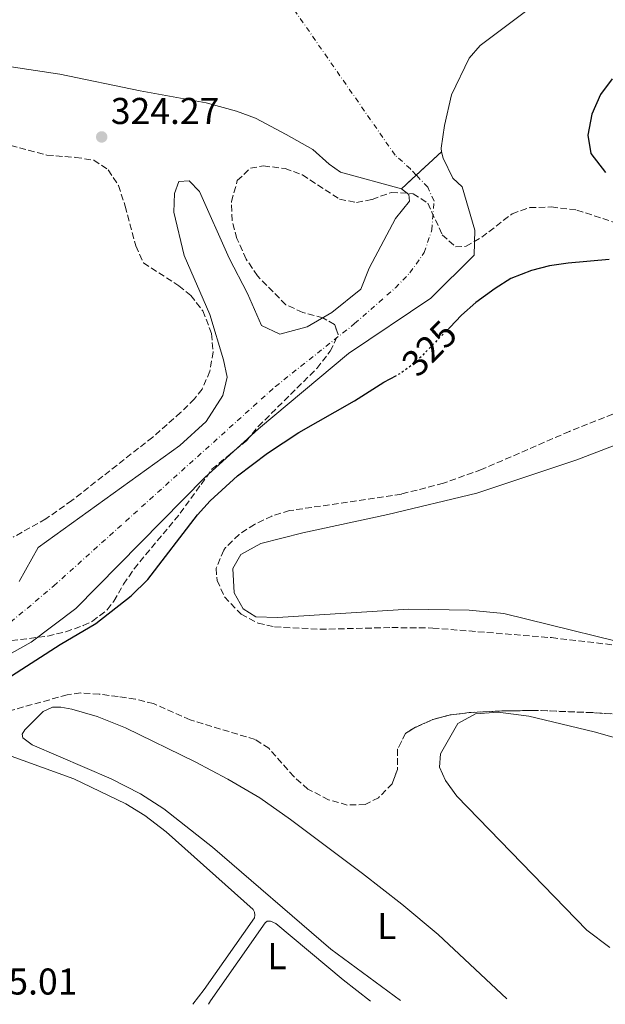
# Model space of a CAD drawing. Units: metres. Extents: x 621740 to 625215, y 4692481 to 4694853.
# Drawn here: x 622061 to 622218, y 4692486 to 4692751 of the extents above; entities that cross this region are included whole.
import ezdxf
from ezdxf.enums import TextEntityAlignment as Align

# ---------------------------------------------------------------- set-up
doc = ezdxf.new("R2010")
doc.units = ezdxf.units.M
doc.header["$MEASUREMENT"] = 0
for name, pattern in [('DGN Style 3', [2.435890702152634, 1.739921930109024, -0.6959687720436097]), ('DGN Style 4', [2.7856150101045474, 1.391937544087219, -0.6959687720436097, 0.001739921930109024, -0.6959687720436097]), ('DGN Style 5', [1.217945351076317, 0.5219765790327072, -0.6959687720436097])]:
    doc.linetypes.add(name, pattern=pattern)
for name, color, linetype, lineweight in [('Cauce permanente', 151, 'Continuous', 13), ('Cauce permanente (área)', 142, 'Continuous', 13), ('Cierre de cauce', 142, 'DGN Style 5', 0), ('Cota de curva de nivel directora', 7, 'Continuous', 0), ('Cota de punto acotado terreno', 7, 'Continuous', 0), ('Curva de nivel directora', 30, 'Continuous', 30), ('Curva de nivel directora no vista', 30, 'DGN Style 5', 30), ('Eje cauce permanente (área)', 70, 'DGN Style 4', 0), ('Etiqueta de uso rústico', 92, 'Continuous', 0), ('Línea de cambio de uso (parcela vista)', 92, 'Continuous', 0), ('Punto acotado terreno (símbolo)', 7, 'Continuous', 0), ('Zona arbolada', 92, 'DGN Style 3', 0)]:
    doc.layers.add(name, color=color, linetype=linetype, lineweight=lineweight)
doc.styles.add('Style-Arial', font='arial.ttf')

# ---------------------------------------------------------------- blocks, each defined once
blk = doc.blocks.new('5PATER')
at = {"layer": 'Punto acotado terreno (símbolo)', "linetype": 'Continuous', "lineweight": 0}
h = blk.add_hatch(color=51, dxfattribs=at)
edge = h.paths.add_edge_path()
edge.add_ellipse((0, 0), major_axis=(-0.1095731443231308, -0.1110710700762829), ratio=0.9994222409660317, start_angle=0, end_angle=360)

msp = doc.modelspace()

# ---------------------------------------------------------------- linework, layer by layer
at = {"layer": 'Cauce permanente', "color": 151, "linetype": 'Continuous', "lineweight": 13}
for points in [[(622196.5899999999, 4692752.65, 324.8300000000018), (622184.7599999999, 4692743.810000001, 324.8300000000018), (622181.8399999999, 4692740.33, 324.8300000000018), (622177.0899999999, 4692730.560000001, 324.8300000000018), (622175.1699999999, 4692722.24, 324.8300000000018), (622174.3600000005, 4692716.17, 324.8300000000018), (622174.3799999999, 4692715.220000001, 324.8300000000018), (622167.6200000001, 4692708.970000001, 323.5500000000029), (622163.6399999997, 4692705.279999999, 322.8099999999977), (622147.3099999996, 4692709.720000001, 323.4799999999959), (622144.2800000003, 4692711.869999999, 323.820000000007), (622139.8799999999, 4692715.82, 324.4900000000052), (622132.7000000002, 4692719.9, 324.8300000000018), (622124.4400000004, 4692724.230000001, 324.8300000000018), (622119.3899999997, 4692726.16, 324.8300000000018), (622111.1900000004, 4692728.34, 324.8300000000018), (622093.4600000001, 4692731.600000001, 324.8300000000018), (622071.9000000004, 4692736.08, 324.8300000000018), (622058.8099999996, 4692738.029999999, 324.8300000000018)], [(622060.9600000001, 4692599.789999999, 322.4700000000012), (622066.0700000003, 4692608.880000001, 322.4700000000012), (622104.0999999996, 4692636.289999999, 322.4700000000012), (622111.1900000004, 4692642.76, 322.4700000000012), (622115.7100000001, 4692649.75, 322.4700000000012), (622116.8700000001, 4692654.699999999, 322.4700000000012), (622115.8300000001, 4692659.300000001, 322.4700000000012), (622112.1900000004, 4692671.539999999, 322.4700000000012), (622105.29, 4692687.350000001, 322.4700000000012), (622102.5300000003, 4692698.970000001, 322.4700000000012), (622102.6500000004, 4692704, 322.4700000000012), (622103.9000000004, 4692707.210000001, 322.4700000000012), (622106.6699999999, 4692707.449999999, 322.4700000000012), (622109.4000000004, 4692704.57, 322.4700000000012), (622117.4000000004, 4692686.640000001, 322.4700000000012), (622122.2999999998, 4692677.15, 322.4700000000012), (622126.0899999999, 4692668.51, 322.4700000000012), (622130.9500000002, 4692666.25, 322.4700000000012), (622138.3099999996, 4692668.210000001, 322.4700000000012), (622144.9800000006, 4692672.07, 322.4700000000012), (622152.7100000001, 4692678.32, 322.4700000000012), (622155.0099999999, 4692683.930000001, 322.4700000000012), (622162.0099999999, 4692697.26, 322.4700000000012), (622165.8300000001, 4692701.980000001, 322.4700000000012), (622165.6200000001, 4692703.710000001, 322.4700000000012), (622163.6399999997, 4692705.279999999, 322.8099999999977), (622167.6200000001, 4692708.970000001, 323.5500000000029), (622174.3799999999, 4692715.220000001, 324.8300000000018), (622174.8499999996, 4692713.550000001, 324.8300000000018), (622177.4600000001, 4692708.119999999, 323.1399999999995), (622179.9199999999, 4692705.83, 322.4700000000012), (622183.4000000004, 4692694.199999999, 322.4700000000012), (622183.2100000001, 4692687.480000001, 322.4700000000012), (622171.5599999996, 4692675.869999999, 322.4700000000012), (622149.4600000001, 4692661.01, 322.4700000000012), (622125.2800000003, 4692640.779999999, 322.4700000000012), (622110.8300000001, 4692627.710000001, 322.4700000000012), (622076.1900000004, 4692592.539999999, 322.4700000000012), (622064.1900000004, 4692583.470000001, 322.4700000000012), (622049.0599999996, 4692575.08, 322.4700000000012)]]:
    msp.add_polyline3d(points, dxfattribs=at)
at = {"layer": 'Cauce permanente (área)', "color": 142, "linetype": 'Continuous', "lineweight": 13}
for points in [[(622174.3799999999, 4692715.220000001, 324.8300000000018), (622174.3600000005, 4692716.17, 324.8300000000018), (622175.1699999999, 4692722.24, 324.8300000000018), (622177.0899999999, 4692730.560000001, 324.8300000000018), (622181.8399999999, 4692740.33, 324.8300000000018), (622184.7599999999, 4692743.810000001, 324.8300000000018), (622196.5899999999, 4692752.65, 324.8300000000018), (622209.8600000005, 4692759.32, 324.8300000000018), (622215.5999999996, 4692761.01, 324.8300000000018), (622220.8799999999, 4692763.050000001, 324.8300000000018), (622235.3399999999, 4692775.42, 324.8300000000018), (622249.04, 4692786.26, 324.8300000000018), (622265.0800000001, 4692802.66, 324.8300000000018), (622281.25, 4692816.75, 324.8300000000018), (622296.6399999997, 4692828.91, 324.8300000000018), (622318.5599999996, 4692844.350000001, 324.8300000000018), (622344.4400000004, 4692863.4, 324.8300000000018), (622368.8600000005, 4692880.52, 325.1000000000058), (622390.9500000002, 4692898.15, 325.1000000000058), (622411.4299999997, 4692915.76, 325.1000000000058), (622435.4800000006, 4692933.84, 325.1000000000058)], [(622163.6399999997, 4692705.279999999, 322.8099999999977), (622147.3099999996, 4692709.720000001, 323.4799999999959), (622144.2800000003, 4692711.869999999, 323.820000000007), (622139.8799999999, 4692715.82, 324.4900000000052), (622132.7000000002, 4692719.9, 324.8300000000018), (622124.4400000004, 4692724.230000001, 324.8300000000018), (622119.3899999997, 4692726.16, 324.8300000000018), (622111.1900000004, 4692728.34, 324.8300000000018), (622093.4600000001, 4692731.600000001, 324.8300000000018), (622071.9000000004, 4692736.08, 324.8300000000018), (622058.8099999996, 4692738.029999999, 324.8300000000018)], [(622049.0599999996, 4692575.08, 322.4700000000012), (622064.1900000004, 4692583.470000001, 322.4700000000012), (622076.1900000004, 4692592.539999999, 322.4700000000012), (622110.8300000001, 4692627.710000001, 322.4700000000012), (622125.2800000003, 4692640.779999999, 322.4700000000012), (622149.4600000001, 4692661.01, 322.4700000000012), (622171.5599999996, 4692675.869999999, 322.4700000000012), (622183.2100000001, 4692687.480000001, 322.4700000000012), (622183.4000000004, 4692694.199999999, 322.4700000000012), (622179.9199999999, 4692705.83, 322.4700000000012), (622177.4600000001, 4692708.119999999, 323.1399999999995), (622174.8499999996, 4692713.550000001, 324.8300000000018), (622174.3799999999, 4692715.220000001, 324.8300000000018)], [(622060.9600000001, 4692599.789999999, 322.4700000000012), (622066.0700000003, 4692608.880000001, 322.4700000000012), (622104.0999999996, 4692636.289999999, 322.4700000000012), (622111.1900000004, 4692642.76, 322.4700000000012), (622115.7100000001, 4692649.75, 322.4700000000012), (622116.8700000001, 4692654.699999999, 322.4700000000012), (622115.8300000001, 4692659.300000001, 322.4700000000012), (622112.1900000004, 4692671.539999999, 322.4700000000012), (622105.29, 4692687.350000001, 322.4700000000012), (622102.5300000003, 4692698.970000001, 322.4700000000012), (622102.6500000004, 4692704, 322.4700000000012), (622103.9000000004, 4692707.210000001, 322.4700000000012), (622106.6699999999, 4692707.449999999, 322.4700000000012), (622109.4000000004, 4692704.57, 322.4700000000012), (622117.4000000004, 4692686.640000001, 322.4700000000012), (622122.2999999998, 4692677.15, 322.4700000000012), (622126.0899999999, 4692668.51, 322.4700000000012), (622130.9500000002, 4692666.25, 322.4700000000012), (622138.3099999996, 4692668.210000001, 322.4700000000012), (622144.9800000006, 4692672.07, 322.4700000000012), (622152.7100000001, 4692678.32, 322.4700000000012), (622155.0099999999, 4692683.930000001, 322.4700000000012), (622162.0099999999, 4692697.26, 322.4700000000012), (622165.8300000001, 4692701.980000001, 322.4700000000012), (622165.6200000001, 4692703.710000001, 322.4700000000012), (622163.6399999997, 4692705.279999999, 322.8099999999977)]]:
    msp.add_polyline3d(points, dxfattribs=at)
at = {"layer": 'Cierre de cauce', "color": 142, "linetype": 'DGN Style 5', "lineweight": 0, "extrusion": (-0.6503459242115303, 0.6109473453644213, 0.4514349566145903), "elevation": 2462519.973645338, "flags": 128}
msp.add_lwpolyline([(-3846212.575036287, -1245477.720039468), (-3846217.990132881, -1245476.890725718), (-3846227.173214213, -1245475.45623707)], dxfattribs=at)
at = {"layer": 'Curva de nivel directora', "color": 30, "linetype": 'Continuous', "lineweight": 30, "elevation": 325, "flags": 128}
for points in [[(622220.2799999998, 4692734.810000001), (622217.1300000004, 4692730.630000001), (622214.77, 4692725.310000001), (622213.6900000004, 4692719.670000002), (622214.4999999995, 4692714.720000001), (622218.4800000006, 4692709.670000001)], [(622219.4399999992, 4692686.310000001), (622208.3999999998, 4692685.33), (622203.4600000001, 4692684.550000003), (622198.5899999995, 4692683.360000002), (622193.0499999986, 4692681.15), (622188.8399999996, 4692678.480000001), (622183.6600000008, 4692674.770000001), (622179.8099999996, 4692671.329999999), (622176.629999999, 4692668.060000001)], [(622057.6999999994, 4692573.609999999), (622072, 4692582.850000001), (622081.6000000001, 4692588.480000002), (622091.0799999996, 4692595.970000002), (622095.5499999999, 4692600.29), (622108.9099999996, 4692617.670000001), (622112.24, 4692621.410000001), (622119.5999999982, 4692628.199999999), (622127.6399999983, 4692634.24), (622136.0599999982, 4692639.770000001), (622151.0599999984, 4692648.350000001), (622158.8799999993, 4692653.369999999), (622162.3300000004, 4692655.160000003)]]:
    msp.add_lwpolyline(points, dxfattribs=at)
at = {"layer": 'Curva de nivel directora no vista', "color": 30, "linetype": 'DGN Style 5', "lineweight": 30, "elevation": 325, "flags": 128}
for points in [[(622175.6984184273, 4692667.102655664), (622167.5899999999, 4692658.77), (622163.5699999987, 4692655.79), (622162.3300000004, 4692655.160000003)], [(622176.629999999, 4692668.060000001), (622175.6984184273, 4692667.102655664)]]:
    msp.add_lwpolyline(points, dxfattribs=at)
at = {"layer": 'Eje cauce permanente (área)', "color": 70, "linetype": 'DGN Style 4', "lineweight": 0}
msp.add_polyline3d([(622056.4699999997, 4692587, 322.4700000000012), (622070.2599999999, 4692598.58, 322.4700000000012), (622129.79, 4692652.15, 322.4700000000012), (622151.0800000001, 4692669.050000001, 322.4700000000012), (622162.0199999996, 4692678.67, 322.4700000000012), (622165.9199999999, 4692682.699999999, 322.4700000000012), (622169.7800000003, 4692688.140000001, 322.4700000000012), (622171.8099999996, 4692694.230000001, 322.4700000000012), (622172.4100000003, 4692701.99, 322.4700000000012), (622170.7000000002, 4692705.720000001, 322.7899999999936), (622167.6205000002, 4692708.9704, 323.4440999999933), (622166.04, 4692710.640000001, 323.7799999999988), (622161.9400000004, 4692714.33, 324.1999999999971), (622120.6399999997, 4692773.82, 324.6199999999953)], dxfattribs=at)
at = {"layer": 'Línea de cambio de uso (parcela vista)', "color": 92, "linetype": 'Continuous', "lineweight": 0}
for points in [[(622234.9105000002, 4692580.445, 326.1627000000008), (622234.0700000003, 4692580.65, 326.1499999999942), (622191.1299999999, 4692591.220000001, 324.8000000000029), (622181.7999999998, 4692592.100000001, 324.1300000000047), (622165.5899999999, 4692592.359999999, 324.1300000000047), (622130.3600000005, 4692590.15, 324.1300000000047), (622124.5700000003, 4692590.25, 324.1300000000047), (622121.0999999996, 4692592.430000001, 324.1300000000047), (622118.75, 4692596.710000001, 324.1300000000047), (622118.3600000005, 4692603.24, 324.1300000000047), (622120.5300000003, 4692606.99, 324.1300000000047), (622125.8399999999, 4692610.01, 324.1300000000047), (622137.1200000001, 4692612.869999999, 324.1300000000047), (622159.9699999997, 4692617.74, 324.1300000000047), (622183.9000000004, 4692623.51, 324.8000000000029), (622210.7699999996, 4692632.460000001, 324.8000000000029), (622238.4699999997, 4692643.119999999, 326.820000000007), (622280.3499999996, 4692655.600000001, 326.820000000007), (622323.3702999996, 4692667.102700001, 326.820000000007)], [(622163.3700000001, 4692487.180000001, 326.429999999993), (622144.7100000001, 4692500.970000001, 326.429999999993), (622112.8799999999, 4692528.390000001, 326.2599999999948), (622099.8399999999, 4692538.680000001, 326.2599999999948), (622093.54, 4692542.710000001, 326.2599999999948), (622085.6399999997, 4692546.77, 325.929999999993), (622064.5, 4692555.890000001, 325.7599999999948), (622061.9800000006, 4692557.77, 325.7599999999948), (622061.7400000002, 4692558.779999999, 325.7599999999948), (622062.5199999996, 4692559.970000001, 325.7599999999948), (622067.4000000004, 4692564.850000001, 325.7599999999948), (622069.9199999999, 4692566.029999999, 325.7599999999948), (622072.1299999999, 4692566.02, 325.7599999999948), (622075.1500000004, 4692565.51, 325.7599999999948), (622081.8899999997, 4692563.51, 325.929999999993), (622089.5300000003, 4692560.439999999, 326.1000000000058), (622108.2400000002, 4692551.300000001, 326.1000000000058), (622117.0199999996, 4692546.710000001, 326.1000000000058), (622125.6299999999, 4692541.640000001, 326.2599999999948), (622133.8200000003, 4692535.850000001, 326.6000000000058), (622153.1799999997, 4692521.289999999, 326.7700000000041), (622163.7400000002, 4692513.09, 326.1000000000058), (622173.5499999998, 4692504.9, 326.2599999999948), (622191.9400000004, 4692487.680000001, 326.5899999999965)], [(622219.5800000001, 4692501.449999999, 325.4700000000012), (622213.4000000004, 4692506.100000001, 325.4700000000012), (622178.54, 4692542.140000001, 325.4700000000012), (622175.4900000002, 4692546.359999999, 325.4700000000012), (622173.9000000004, 4692549.91, 325.4700000000012), (622174.1100000005, 4692553.5, 325.4700000000012), (622178.8399999999, 4692561.65, 325.4700000000012), (622183.5199999996, 4692564.25, 325.4700000000012), (622189.6399999997, 4692564.680000001, 325.4700000000012), (622197.8300000001, 4692563.59, 325.4700000000012), (622215.4500000002, 4692559.380000001, 325.4700000000012), (622229.0199999996, 4692555.529999999, 324.8000000000029)], [(622053.5599999996, 4692554.699999999, 325.5899999999965), (622075.6500000004, 4692546.789999999, 325.5899999999965), (622089.6100000005, 4692540.09, 325.5899999999965), (622094.7300000006, 4692536.91, 325.5899999999965), (622100.4699999997, 4692532.57, 325.5899999999965), (622123.8200000003, 4692511.640000001, 325.5899999999965), (622124.1600000003, 4692510.91, 325.5899999999965), (622124.2599999999, 4692510.130000001, 325.5899999999965), (622124.1799999997, 4692509.4, 325.5899999999965), (622110.6200000001, 4692490.210000001, 325.5899999999965), (622107.6100000005, 4692486.189999999, 325.5899999999965)], [(622111.8099999996, 4692486.27, 325.5899999999965), (622112.4000000004, 4692487.16, 325.5899999999965), (622127.0300000003, 4692508.039999999, 326.1000000000058), (622127.5999999996, 4692508.51, 326.1000000000058), (622128.5199999996, 4692508.550000001, 326.1000000000058), (622129.8799999999, 4692507.92, 326.1000000000058), (622147.9800000006, 4692492.76, 325.7599999999948), (622155.3200000003, 4692487.039999999, 325.7599999999948)]]:
    msp.add_polyline3d(points, dxfattribs=at)
at = {"layer": 'Zona arbolada', "color": 92, "linetype": 'DGN Style 3', "lineweight": 0, "elevation": 332.6100000000006, "flags": 128}
msp.add_lwpolyline([(622326.0586999999, 4692528.8095), (622316.7400000002, 4692528.83), (622306.1100000005, 4692529.939999999), (622292.2400000002, 4692532.539999999), (622286.8799999999, 4692534.26), (622282.5499999998, 4692536.77), (622277.9400000004, 4692540.65), (622269.5099999999, 4692546.52), (622257.2699999996, 4692553.710000001), (622251.5300000003, 4692556.699999999), (622246.7400000002, 4692558.550000001), (622234.9699999997, 4692562.100000001), (622225.0899999999, 4692563.84), (622215.0999999996, 4692564.550000001), (622199.7199999997, 4692565.140000001), (622189.7100000001, 4692564.980000001), (622181.8099999996, 4692564.560000001), (622176.8700000001, 4692563.960000001), (622172.0599999996, 4692562.680000001), (622167.4100000003, 4692560.619999999), (622164.7000000002, 4692558.960000001), (622162.6200000001, 4692554.689999999), (622162.5499999998, 4692549.26), (622161.1900000004, 4692545.460000001)], dxfattribs=at)
at = {"layer": 'Zona arbolada', "color": 92, "linetype": 'DGN Style 3', "lineweight": 0}
for points in [[(621942.7943000002, 4692667.102700001, 329.8910000000033), (621948.9800000006, 4692670.74, 329.9199999999983), (621975.8600000005, 4692684.050000001, 329.5399999999936), (622023.2000000002, 4692709.600000001, 329.5099999999948), (622027.7300000006, 4692711.710000001, 329.5099999999948), (622040.9199999999, 4692716.550000001, 329.5099999999948), (622046.1500000004, 4692717.720000001, 329.5099999999948), (622051.1600000003, 4692718.07, 329.5099999999948), (622053.8399999999, 4692717.9, 329.5099999999948), (622058.7199999997, 4692716.880000001, 329.5099999999948), (622068.4199999999, 4692714.32, 329.5099999999948), (622076.0999999996, 4692713.730000001, 329.5099999999948), (622081.04, 4692712.980000001, 329.5099999999948), (622084.8600000005, 4692710.34, 329.5099999999948), (622087.6100000005, 4692706.180000001, 329.5099999999948), (622089.4800000006, 4692700.619999999, 329.5099999999948), (622092.2699999996, 4692689.92, 329.5099999999948), (622094.3799999999, 4692685.380000001, 329.5099999999948), (622103.8700000001, 4692679.210000001, 329.5099999999948), (622107.04, 4692676.609999999, 329.5099999999948), (622110.29, 4692672.52, 329.5099999999948), (622112.3844999997, 4692667.102700001, 329.5099999999948)], [(622058.7199999997, 4692716.880000001, 329.5099999999948), (622068.4199999999, 4692714.32, 329.5099999999948), (622076.0999999996, 4692713.730000001, 329.5099999999948), (622081.04, 4692712.980000001, 329.5099999999948), (622084.8600000005, 4692710.34, 329.5099999999948), (622087.6100000005, 4692706.180000001, 329.5099999999948), (622089.4800000006, 4692700.619999999, 329.5099999999948), (622092.2699999996, 4692689.92, 329.5099999999948), (622094.3799999999, 4692685.380000001, 329.5099999999948), (622103.8700000001, 4692679.210000001, 329.5099999999948), (622107.04, 4692676.609999999, 329.5099999999948), (622110.29, 4692672.52, 329.5099999999948), (622112.6600000003, 4692666.390000001, 329.5099999999948), (622113.0499999998, 4692661.470000001, 329.5099999999948), (622112.2100000001, 4692656.310000001, 329.5099999999948), (622110.0899999999, 4692651.460000001, 329.5099999999948), (622108.04, 4692648.810000001, 329.5099999999948), (622104.3499999996, 4692645.15, 329.5099999999948), (622096.8499999996, 4692638.560000001, 329.5099999999948), (622075.1100000005, 4692621.52, 329.5099999999948), (622068.1200000001, 4692616.58, 329.5099999999948), (622059.3799999999, 4692611.699999999, 329.5099999999948)], [(622058.9299999997, 4692583.9, 329.9199999999983), (622068.6600000003, 4692585.109999999, 329.9199999999983), (622073.4900000002, 4692586.300000001, 330.1499999999942), (622078.2000000002, 4692587.930000001, 330.5099999999948), (622080.6600000003, 4692589.09, 330.5899999999965), (622084.6399999997, 4692592.180000001, 330.5899999999965), (622086.4299999997, 4692594.49, 330.5899999999965), (622089.04, 4692599.060000001, 330.5899999999965), (622091.8300000001, 4692603.17, 331.1999999999971), (622104.2199999997, 4692618.100000001, 332.6100000000006), (622109.8300000001, 4692625.869999999, 333.2799999999988), (622112.7400000002, 4692629.92, 333.2700000000041), (622116.9800000006, 4692633.49, 333.929999999993), (622121.9900000002, 4692637.609999999, 333.9600000000065), (622125.2000000002, 4692641.449999999, 333.9600000000065), (622140.9199999999, 4692657.02, 333.9600000000065), (622144.5199999996, 4692661.619999999, 333.9600000000065), (622146.6900000004, 4692666.180000001, 333.9600000000065), (622145.6799999997, 4692668.82, 333.9600000000065), (622142.5700000003, 4692670.600000001, 333.9600000000065), (622137.1600000003, 4692672.09, 333.9600000000065), (622132.5800000001, 4692674.140000001, 333.9600000000065), (622124.9500000002, 4692681.880000001, 333.9600000000065), (622121.9600000001, 4692686.380000001, 333.9600000000065), (622119.4600000001, 4692691.930000001, 333.9600000000065), (622118.1500000004, 4692696.76, 333.9600000000065), (622118.0199999996, 4692701.880000001, 333.9600000000065), (622119.5599999996, 4692707.480000001, 333.9600000000065), (622123.1299999999, 4692710.82, 333.9600000000065), (622126.5800000001, 4692711.42, 333.2799999999988), (622132.3799999999, 4692710.75, 332.6100000000006), (622137.04, 4692708.99, 332.0099999999948), (622147.04, 4692702.52, 330.5899999999965), (622151.5700000003, 4692701.59, 330.5899999999965), (622155.7699999996, 4692702.439999999, 329.9199999999983), (622160.9400000004, 4692704.289999999, 329.2400000000052), (622166.79, 4692703.970000001, 329.2400000000052), (622170.7300000006, 4692701.390000001, 329.2400000000052), (622174.6200000001, 4692692.92, 329.2400000000052), (622178.1699999999, 4692689.65, 329.2400000000052), (622181, 4692689.83, 329.2400000000052), (622185.2300000006, 4692692.25, 329.2400000000052), (622193.3499999996, 4692698.57, 329.2400000000052), (622198.0899999999, 4692700.220000001, 329.2400000000052), (622203.9299999997, 4692700.390000001, 329.2400000000052), (622210.7999999998, 4692699.550000001, 329.2400000000052), (622221.2999999998, 4692696.09, 329.2400000000052)], [(622146.3370000003, 4692667.102700001, 333.9600000000065), (622145.6799999997, 4692668.82, 333.9600000000065), (622142.5700000003, 4692670.600000001, 333.9600000000065), (622137.1600000003, 4692672.09, 333.9600000000065), (622132.5800000001, 4692674.140000001, 333.9600000000065), (622124.9500000002, 4692681.880000001, 333.9600000000065), (622121.9600000001, 4692686.380000001, 333.9600000000065), (622119.4600000001, 4692691.930000001, 333.9600000000065), (622118.1500000004, 4692696.76, 333.9600000000065), (622118.0199999996, 4692701.880000001, 333.9600000000065), (622119.5599999996, 4692707.480000001, 333.9600000000065), (622123.1299999999, 4692710.82, 333.9600000000065), (622126.5800000001, 4692711.42, 333.2799999999988), (622132.3799999999, 4692710.75, 332.6100000000006), (622137.04, 4692708.99, 332.0099999999948), (622147.04, 4692702.52, 330.5899999999965), (622151.5700000003, 4692701.59, 330.5899999999965), (622155.7699999996, 4692702.439999999, 329.9199999999983), (622160.9400000004, 4692704.289999999, 329.2400000000052), (622166.79, 4692703.970000001, 329.2400000000052), (622170.7300000006, 4692701.390000001, 329.2400000000052), (622174.6200000001, 4692692.92, 329.2400000000052), (622178.1699999999, 4692689.65, 329.2400000000052), (622181, 4692689.83, 329.2400000000052), (622185.2300000006, 4692692.25, 329.2400000000052), (622193.3499999996, 4692698.57, 329.2400000000052), (622198.0899999999, 4692700.220000001, 329.2400000000052), (622203.9299999997, 4692700.390000001, 329.2400000000052), (622210.7999999998, 4692699.550000001, 329.2400000000052), (622221.2999999998, 4692696.09, 329.2400000000052)], [(622058.9299999997, 4692583.9, 329.9199999999983), (622068.6600000003, 4692585.109999999, 329.9199999999983), (622073.4900000002, 4692586.300000001, 330.1499999999942), (622078.2000000002, 4692587.930000001, 330.5099999999948), (622080.6600000003, 4692589.09, 330.5899999999965), (622084.6399999997, 4692592.180000001, 330.5899999999965), (622086.4299999997, 4692594.49, 330.5899999999965), (622089.04, 4692599.060000001, 330.5899999999965), (622091.8300000001, 4692603.17, 331.1999999999971), (622104.2199999997, 4692618.100000001, 332.6100000000006), (622109.8300000001, 4692625.869999999, 333.2799999999988), (622112.7400000002, 4692629.92, 333.2700000000041), (622116.9800000006, 4692633.49, 333.929999999993), (622121.9900000002, 4692637.609999999, 333.9600000000065), (622125.2000000002, 4692641.449999999, 333.9600000000065), (622140.9199999999, 4692657.02, 333.9600000000065), (622144.5199999996, 4692661.619999999, 333.9600000000065), (622146.6900000004, 4692666.180000001, 333.9600000000065), (622146.3370000003, 4692667.102700001, 333.9600000000065)], [(622112.3844999997, 4692667.102700001, 329.5099999999948), (622112.6600000003, 4692666.390000001, 329.5099999999948), (622113.0499999998, 4692661.470000001, 329.5099999999948), (622112.2100000001, 4692656.310000001, 329.5099999999948), (622110.0899999999, 4692651.460000001, 329.5099999999948), (622108.04, 4692648.810000001, 329.5099999999948), (622104.3499999996, 4692645.15, 329.5099999999948), (622096.8499999996, 4692638.560000001, 329.5099999999948), (622075.1100000005, 4692621.52, 329.5099999999948), (622068.1200000001, 4692616.58, 329.5099999999948), (622059.3799999999, 4692611.699999999, 329.5099999999948)], [(622222.6799999997, 4692645.619999999, 332.9499999999971), (622208.75, 4692640.100000001, 333.8399999999965), (622185.1699999999, 4692629.84, 333.9600000000065), (622174.9100000003, 4692626.199999999, 333.9600000000065), (622163.6399999997, 4692623.26, 333.9600000000065), (622133.5899999999, 4692618.810000001, 333.9600000000065), (622128.8499999996, 4692617.359999999, 333.9600000000065), (622124.1900000004, 4692615.119999999, 333.9600000000065), (622120.0199999996, 4692612.430000001, 333.9600000000065), (622116.4299999997, 4692608.869999999, 333.9600000000065), (622115.9000000004, 4692608.220000001, 333.9600000000065), (622113.8899999997, 4692603.350000001, 333.9600000000065), (622114.1200000001, 4692600.07, 333.9600000000065), (622116.1299999999, 4692595.640000001, 333.9600000000065), (622120.5800000001, 4692590.970000001, 333.9600000000065), (622125.1600000003, 4692588.560000001, 333.9600000000065), (622129.5700000003, 4692587.59, 333.9600000000065), (622141.75, 4692586.949999999, 333.9600000000065), (622161.0499999998, 4692587.4, 333.9600000000065), (622172.0599999996, 4692587.279999999, 333.9600000000065), (622203.9199999999, 4692584.689999999, 333.9600000000065), (622221.6399999997, 4692582.619999999, 333.9600000000065)], [(622225.0899999999, 4692563.84, 332.6100000000006), (622215.0999999996, 4692564.550000001, 332.6100000000006), (622199.7199999997, 4692565.140000001, 332.6100000000006), (622189.7100000001, 4692564.980000001, 332.6100000000006), (622181.8099999996, 4692564.560000001, 332.6100000000006), (622176.8700000001, 4692563.960000001, 332.6100000000006), (622172.0599999996, 4692562.680000001, 332.6100000000006), (622167.4100000003, 4692560.619999999, 332.6100000000006), (622164.7000000002, 4692558.960000001, 332.6100000000006), (622162.6200000001, 4692554.689999999, 332.6100000000006), (622162.5499999998, 4692549.26, 332.6100000000006), (622161.1900000004, 4692545.460000001, 332.6100000000006), (622157.4900000002, 4692541.699999999, 332.6100000000006), (622153.9199999999, 4692539.850000001, 332.6100000000006), (622149.1100000005, 4692539.730000001, 332.6100000000006), (622144.0999999996, 4692541.130000001, 332.6100000000006), (622138.5499999998, 4692544, 332.6100000000006), (622134.7199999997, 4692547.350000001, 332.6100000000006), (622128.0199999996, 4692554.980000001, 332.6100000000006), (622124.3499999996, 4692557.33, 332.6100000000006), (622106.8799999999, 4692562.59, 332.6100000000006), (622097.0499999998, 4692566.99, 332.6100000000006), (622092.1799999997, 4692568.17, 332.6100000000006), (622087.5199999996, 4692568.850000001, 332.6100000000006), (622082.5, 4692569.539999999, 332.6100000000006), (622077.4800000006, 4692569.83, 332.6100000000006), (622073.8600000005, 4692569.34, 332.6100000000006), (622038.1100000005, 4692559.369999999, 332.6100000000006)], [(622161.1900000004, 4692545.460000001, 332.6100000000006), (622157.4900000002, 4692541.699999999, 332.6100000000006), (622153.9199999999, 4692539.850000001, 332.6100000000006), (622149.1100000005, 4692539.730000001, 332.6100000000006), (622144.0999999996, 4692541.130000001, 332.6100000000006), (622138.5499999998, 4692544, 332.6100000000006), (622134.7199999997, 4692547.350000001, 332.6100000000006), (622128.0199999996, 4692554.980000001, 332.6100000000006), (622124.3499999996, 4692557.33, 332.6100000000006), (622106.8799999999, 4692562.59, 332.6100000000006), (622097.0499999998, 4692566.99, 332.6100000000006), (622092.1799999997, 4692568.17, 332.6100000000006), (622087.5199999996, 4692568.850000001, 332.6100000000006), (622082.5, 4692569.539999999, 332.6100000000006), (622077.4800000006, 4692569.83, 332.6100000000006), (622073.8600000005, 4692569.34, 332.6100000000006), (622038.1100000005, 4692559.369999999, 332.6100000000006)]]:
    msp.add_polyline3d(points, dxfattribs=at)

# ---------------------------------------------------------------- block references
at = {"layer": 'Punto acotado terreno (símbolo)', "color": 7, "linetype": 'Continuous', "lineweight": 0, "xscale": 10, "yscale": 10, "zscale": 10}
msp.add_blockref('5PATER', (622083.1400000001, 4692719.210000001, 324.2700000000045), dxfattribs=at)

# ---------------------------------------------------------------- texts
at = {"layer": 'Cota de curva de nivel directora', "color": 7, "linetype": 'Continuous', "lineweight": 0, "style": 'Style-Arial'}
msp.add_text('325', height=7.000000000000002, rotation=45.79078000000001, dxfattribs=at).set_placement((622171.1541814116, 4692662.423134396, 325), align=Align.MIDDLE_CENTER)
at = {"layer": 'Cota de punto acotado terreno', "color": 7, "linetype": 'Continuous', "lineweight": 0, "style": 'Style-Arial'}
for s, p in [('324.27', (622085.5900000005, 4692722.690000001, 324.2700000000041)), ('325.01', (622047.4699999995, 4692488.809999998, 325.0099999999948))]:
    msp.add_text(s, height=7.000000000000002, dxfattribs=at).set_placement(p)
at = {"layer": 'Etiqueta de uso rústico', "color": 92, "linetype": 'Continuous', "lineweight": 0, "style": 'Style-Arial'}
for p in [(622159.6914203799, 4692507.210010001, 326.2200000000012), (622130.2114203802, 4692499.12001, 325.8899999999995)]:
    msp.add_text('L', height=7.000000000000002, dxfattribs=at).set_placement(p, align=Align.MIDDLE_CENTER)

doc.saveas('drawing.dxf')
